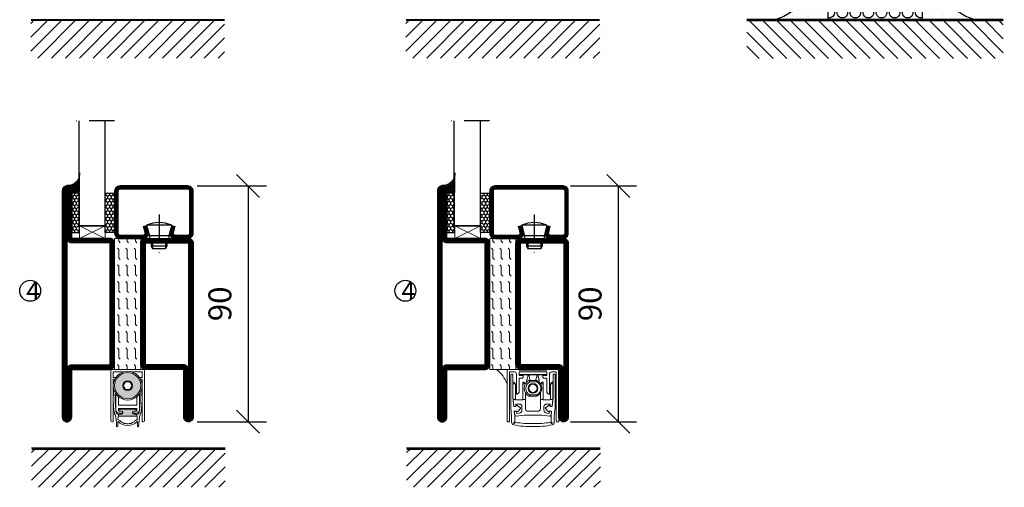
# Model space of a CAD drawing. Units: millimetres. Extents: x 796 to 3867, y 1446 to 2738.
# Drawn here: x 2821 to 3197, y 1446 to 1625 of the extents above; entities that cross this region are included whole.
import ezdxf

# ---------------------------------------------------------------- set-up
doc = ezdxf.new("R2010")
doc.units = ezdxf.units.MM
doc.header["$LTSCALE"] = 19.36
doc.header["$PDMODE"] = 3
doc.header["$PDSIZE"] = 0.3125
doc.linetypes.add('DASHDOT', pattern=[1, 0.5, -0.25, 0, -0.25])
doc.layers.get('0').update_dxf_attribs({"linetype": 'CONTINUOUS'})
doc.layers.get('Defpoints').update_dxf_attribs({"linetype": 'CONTINUOUS'})
for name, color, linetype in [('CENTRUM', 3, 'DASHDOT'), ('DIMENSION', 2, 'CONTINUOUS'), ('FOGNINGB', 5, 'CONTINUOUS'), ('GLAS_MED_FOGNING', 2, 'CONTINUOUS'), ('ISOLATOR', 2, 'CONTINUOUS'), ('ISOLERING', 3, 'CONTINUOUS'), ('KON', 8, 'CONTINUOUS'), ('SPKONTUR', 7, 'CONTINUOUS'), ('STALPROFIL', 1, 'CONTINUOUS')]:
    doc.layers.add(name, color=color, linetype=linetype)
doc.layers.add('KONTUUR', color=7, linetype='CONTINUOUS', lineweight=35)
doc.styles.get("Standard").update_dxf_attribs({"font": 'geniso.shx', "width": 0.7, "oblique": 15, "height": 2.5})
doc.dimstyles.new('Gen-Iso', dxfattribs={"dimtxt": 2.5, "dimasz": 2.5, "dimexe": 2, "dimexo": 1, "dimgap": 1.5, "dimtad": 1, "dimtxsty": 'Standard', "dimblk": 'OBLIQUE', "dimcen": 2.5, "dimclrd": 2, "dimclre": 2, "dimclrt": 6, "dimadec": 0, "dimazin": 0, "dimtfac": 1, "dimtmove": 0, "dimatfit": 3, "dimfxl": 1, "dimlwd": -1, "dimlwe": -1, "dimarcsym": 0})

# ---------------------------------------------------------------- blocks, each defined once
blk = doc.blocks.new('*X60')
at = {"color": 0}
for p, q in [((-62, -67.3), (-50.1, -55.4)), ((-62, -62), (-55.4, -55.4)), ((-62, -56.7), (-60.7, -55.4)), ((-59.39, -70), (-44.79, -55.4)), ((-54.09, -70), (-39.49, -55.4)), ((-48.79, -70), (-34.19, -55.4)), ((-43.48, -70), (-28.88, -55.4)), ((-38.18, -70), (-23.58, -55.4)), ((-32.88, -70), (-18.28, -55.4)), ((-27.57, -70), (-12.97, -55.4)), ((-22.27, -70), (-7.67, -55.4)), ((-16.97, -70), (-2.37, -55.4)), ((-11.66, -70), (2.94, -55.4)), ((-6.36, -70), (8.24, -55.4)), ((-1.06, -70), (12, -56.94)), ((4.25, -70), (12, -62.25)), ((9.55, -70), (12, -67.55))]:
    blk.add_line(p, q, dxfattribs=at)
blk = doc.blocks.new('A$C73C61756')
at = {"layer": 'DIMENSION', "lineweight": 0}
h = blk.add_hatch(color=256, dxfattribs=at)
h.dxf.hatch_style = 1
edge = h.paths.add_edge_path(flags=17)
edge.add_line((14.3, 17.39), (7.31, 17.36))
edge.add_arc((10.82, 13.8), 5, 134.5493, 180)
edge.add_arc((10.82, 13.8), 5, 180, 360)
edge.add_arc((10.82, 13.8), 5, 0, 45.9317)
edge = h.paths.add_edge_path(flags=16)
edge.add_arc((10.82, 13.8), 1.87, 0, 360)
h.paths.add_polyline_path([(12.55, 13.8), (11.68, 12.3), (9.95, 12.3), (9.09, 13.8), (9.95, 15.3), (11.68, 15.3)], flags=16)
edge = h.paths.add_edge_path()
edge.add_arc((10.82, 13.8), 5, 0, 360)
h = blk.add_hatch(color=256, dxfattribs=at)
h.dxf.hatch_style = 1
h.paths.add_polyline_path([(15.82, 13.8, 1), (5.82, 13.8, 1)])
h.paths.add_polyline_path([(8.95, 13.8, -1), (12.68, 13.8, -1)], flags=16)
h.paths.add_polyline_path([(9.09, 13.8), (9.95, 15.3), (11.68, 15.3), (12.55, 13.8), (11.68, 12.3), (9.95, 12.3)], flags=0)
h = blk.add_hatch(color=256, dxfattribs=at)
h.dxf.hatch_style = 1
h.paths.add_polyline_path([(14.13, 4.25), (14.13, 4.62, 0.422694), (13.89, 4.85, -0.007375), (10.82, 4.8, -0.007375), (7.74, 4.85, 0.422694), (7.51, 4.62), (7.51, 4.25, 0.414214), (7.74, 4.02), (8.45, 4.02, -0.414214), (8.95, 3.52), (8.95, 3.42, -0.414214), (8.45, 2.92), (7.33, 2.92), (7.33, 2.08, -0.069909), (7.39, 2.09), (10.82, 2.09), (14.24, 2.09, -0.06991), (14.31, 2.08), (14.31, 2.92), (13.19, 2.92, -0.414214), (12.69, 3.42), (12.69, 3.52, -0.414214), (13.19, 4.02), (13.9, 4.02, 0.414214)])
for p, q in [((4.42, 19.5), (4.42, 0.3)), ((5.57, 20), (4.92, 20)), ((5.32, 19.1), (9.35, 19.1)), ((5.32, 16.9), (5.32, 19.1)), ((5.57, 20), (16.07, 20)), ((12.29, 19.1), (16.32, 19.1)), ((16.72, 20), (16.07, 20)), ((16.32, 19.1), (16.32, 16.9)), ((17.22, 0.3), (17.22, 19.5)), ((6.27, 16.9), (5.32, 16.9)), ((5.32, 0.3), (5.32, 16.3)), ((5.32, 16.3), (5.92, 16.3)), ((9.95, 15.3), (9.09, 13.8)), ((11.68, 15.3), (9.95, 15.3)), ((12.55, 13.8), (11.68, 15.3)), ((16.32, 16.9), (15.36, 16.9)), ((15.72, 16.3), (16.32, 16.3)), ((16.32, 16.3), (16.32, 0.3)), ((9.09, 13.8), (9.95, 12.3)), ((9.95, 12.3), (11.68, 12.3)), ((11.68, 12.3), (12.55, 13.8)), ((5.36, 10.74), (5.33, 8.94)), ((6.24, 4.7), (6.07, 7.59)), ((6.32, 10.64), (6.32, 4.5)), ((7.32, 6.4), (7.32, 9.56)), ((14.32, 9.56), (14.32, 6.4)), ((15.32, 4.5), (15.32, 10.64)), ((15.57, 7.59), (15.39, 4.7)), ((16.3, 8.94), (16.27, 10.74)), ((5.41, 6.37), (5.6, 4.17)), ((10.82, 6.4), (7.32, 6.4)), ((7.32, 4), (7.32, 5.1)), ((7.32, 5.1), (10.82, 5.1)), ((8.47, 4), (7.32, 4)), ((7.51, 4.62), (7.51, 4.25)), ((7.74, 4.02), (8.45, 4.02)), ((14.32, 6.4), (10.82, 6.4)), ((10.82, 5.1), (14.32, 5.1)), ((14.32, 4), (13.17, 4)), ((13.19, 4.02), (13.9, 4.02)), ((14.13, 4.25), (14.13, 4.62)), ((14.32, 5.1), (14.32, 4)), ((16.03, 4.17), (16.22, 6.37)), ((4.72, 0), (5.02, 0)), ((8.45, 2.92), (6.89, 2.92)), ((7.01, -1.72), (7.09, 0.17)), ((7.12, 0.9), (7.16, 1.87)), ((7.82, 0.47), (7.12, 0.9)), ((7.33, 2.92), (7.33, 2.09)), ((7.39, 2.09), (10.82, 2.09)), ((7.52, 3.3), (8.47, 3.3)), ((8.95, 3.52), (8.95, 3.42)), ((10.82, 2.09), (14.24, 2.09)), ((12.69, 3.42), (12.69, 3.52)), ((13.17, 3.3), (14.12, 3.3)), ((14.75, 2.92), (13.19, 2.92)), ((14.51, 0.9), (13.81, 0.47)), ((14.31, 2.92), (14.31, 2.09)), ((14.47, 1.87), (14.51, 0.9)), ((14.55, 0.17), (14.63, -1.72)), ((16.62, 0), (16.92, 0))]:
    blk.add_line(p, q, dxfattribs=at)
for radius in [5.5, 5, 1.87]:
    blk.add_circle((10.82, 13.8), radius, dxfattribs=at)
for centre, radius, start, end in [((4.92, 19.5), 0.5, 90, 180), ((16.72, 19.5), 0.5, 0, 90), ((35.36, 10.21), 30, 175.4619, 179), ((-13.72, 10.21), 30, 1, 4.5381), ((42.31, 8.29), 36.98, 179, 180), ((27.43, 8.29), 22.11, 180, 185), ((42, 9.79), 36, 177.9044, 183.5), ((-20.36, 9.79), 36, 356.5, 2.0956), ((-5.8, 8.29), 22.11, 355, 0), ((-20.68, 8.29), 36.98, 0, 1), ((10.58, 4.6), 5, 185, 203.6533), ((11.23, 5.01), 5, 183.5, 202.3901), ((7.52, 4.5), 1.2, 180, 270), ((7.74, 4.62), 0.23, 88.3098, 180), ((7.74, 4.25), 0.23, 180, 270), ((10.82, 109.06), 104.26, 268.3098, 270), ((8.45, 3.52), 0.5, 0, 90), ((8.47, 3.65), 0.35, 0, 90), ((10.82, 109.06), 104.26, 270, 271.6902), ((13.19, 3.52), 0.5, 90, 180), ((13.17, 3.65), 0.35, 90, 180), ((13.9, 4.62), 0.23, 0, 91.6902), ((13.9, 4.25), 0.23, 270, 0), ((14.12, 4.5), 1.2, 270, 0), ((10.4, 5.01), 5, 337.6099, 356.5), ((11.05, 4.6), 5, 336.3467, 355), ((4.72, 0.3), 0.3, 180, 270), ((5.02, 0.3), 0.3, 270, 0), ((1.42, 0.59), 5, 5.1395, 23.6533), ((-76.42, -6.41), 83.16, 3.241, 5.1395), ((6.89, 3.22), 0.3, 202.3901, 270), ((10.82, 3.75), 5.17, 223.8147, 270), ((7.39, 1.86), 0.23, 90, 177.5762), ((7.39, -0.23), 0.826, 22.7403, 58.2553), ((8.58, 0.26), 0.46, 202.7403, 273.2597), ((8.45, 3.42), 0.5, 270, 0), ((8.47, 3.65), 0.35, 270, 0), ((10.82, 3.75), 5.17, 270, 316.1853), ((13.19, 3.42), 0.5, 180, 270), ((13.17, 3.65), 0.35, 180, 270), ((13.06, 0.26), 0.46, 266.7403, 337.2597), ((14.25, -0.23), 0.826, 121.7447, 157.2597), ((14.24, 1.86), 0.23, 2.4238, 90), ((14.75, 3.22), 0.3, 270, 337.6099), ((98.05, -6.41), 83.16, 174.8605, 176.759), ((20.21, 0.59), 5, 156.3467, 174.8605), ((16.62, 0.3), 0.3, 180, 270), ((16.92, 0.3), 0.3, 270, 0), ((6.81, -1.71), 0.202, 181.1054, 357.2448), ((8.65, -1.02), 0.826, 38.7403, 93.2597), ((9.65, -0.22), 0.46, 218.7403, 289.2597), ((10.08, -1.43), 0.826, 54.7403, 109.2597), ((10.82, -0.38), 0.46, 234.7403, 270), ((10.82, -0.38), 0.46, 270, 305.2597), ((11.56, -1.43), 0.826, 70.7403, 125.2597), ((11.98, -0.22), 0.46, 250.7403, 321.2597), ((12.99, -1.02), 0.826, 86.7403, 141.2597), ((14.83, -1.71), 0.202, 182.7552, 358.8946)]:
    blk.add_arc(centre, radius, start, end, dxfattribs=at)
blk = doc.blocks.new('Planet MF Plus')
at = {"lineweight": 50}
blk.add_line((12.59, -39.53), (23.19, -39.53), dxfattribs=at)
at = {"layer": 'DIMENSION', "lineweight": 15}
for p, q in [((7.99, -40.23), (7.99, -59.38)), ((8.69, -39.53), (12.59, -39.53)), ((8.99, -40.53), (8.99, -59.38)), ((8.99, -40.53), (10.79, -40.53)), ((9.69, -41.34), (9.89, -41.34)), ((11.59, -41.33), (11.59, -48.88)), ((12.59, -41.53), (12.59, -40.53)), ((23.19, -39.53), (27.09, -39.53)), ((23.19, -40.53), (23.19, -41.53)), ((24.19, -41.33), (24.19, -48.88)), ((26.79, -40.53), (24.99, -40.53)), ((25.89, -41.34), (26.09, -41.34)), ((26.79, -40.53), (26.79, -59.38)), ((27.79, -40.23), (27.79, -59.38)), ((9.39, -54.03), (9.39, -41.64)), ((10.19, -41.64), (10.19, -50.25)), ((10.23, -44.51), (10.23, -45.06)), ((10.23, -45.06), (10.23, -50.18)), ((10.38, -44.36), (10.43, -44.36)), ((11.14, -45.02), (10.53, -44.4)), ((11.19, -45.12), (11.19, -50.86)), ((12.59, -41.53), (23.19, -41.53)), ((12.59, -41.83), (12.59, -41.53)), ((13.94, -41.83), (12.59, -41.83)), ((12.59, -48.33), (12.59, -42.83)), ((12.59, -42.83), (13.94, -42.83)), ((12.89, -41.68), (12.89, -41.53)), ((13.89, -41.68), (12.89, -41.68)), ((13.89, -41.53), (13.89, -41.68)), ((17.89, -41.68), (13.89, -41.68)), ((14.04, -45.06), (14.04, -44.51)), ((14.04, -50.86), (14.04, -45.06)), ((14.09, -42.68), (14.09, -41.98)), ((14.19, -44.36), (14.28, -44.36)), ((14.99, -45.02), (14.38, -44.4)), ((16.28, -41.68), (15.97, -42.01)), ((16.45, -43.78), (19.33, -43.78)), ((16.45, -43.78), (16.45, -43.78)), ((19.27, -41.68), (17.89, -41.68)), ((19.27, -41.68), (19.27, -41.53)), ((19.27, -41.68), (21.89, -41.68)), ((19.42, -43.81), (19.43, -43.81)), ((19.81, -42.01), (19.49, -41.68)), ((20.78, -45.02), (21.39, -44.4)), ((21.5, -44.36), (21.59, -44.36)), ((21.69, -42.68), (21.69, -41.98)), ((21.74, -45.06), (21.74, -44.51)), ((21.74, -50.86), (21.74, -45.06)), ((21.84, -41.83), (23.19, -41.83)), ((23.19, -42.83), (21.84, -42.83)), ((21.89, -41.68), (21.89, -41.53)), ((22.89, -41.68), (21.89, -41.68)), ((22.89, -41.53), (22.89, -41.68)), ((23.19, -41.83), (23.19, -41.53)), ((23.19, -48.33), (23.19, -42.83)), ((24.59, -45.12), (24.59, -50.86)), ((24.63, -45.02), (25.24, -44.4)), ((25.35, -44.36), (25.39, -44.36)), ((25.54, -44.51), (25.54, -45.06)), ((25.54, -45.06), (25.54, -50.18)), ((25.59, -50.25), (25.59, -41.64)), ((26.39, -41.64), (26.39, -54.03)), ((11.89, -49.03), (12.59, -48.33)), ((15.04, -48.54), (15.04, -51.06)), ((20.74, -48.54), (20.74, -51.06)), ((23.19, -48.33), (23.89, -49.03)), ((10.19, -50.25), (10.55, -53.72)), ((10.33, -51.06), (11.26, -51.06)), ((10.33, -51.06), (10.57, -53.42)), ((11.49, -51.16), (13.74, -51.16)), ((11.74, -49.03), (11.89, -49.03)), ((13.96, -51.06), (15.04, -51.06)), ((15.04, -51.06), (15.04, -54.53)), ((19.33, -49.78), (16.45, -49.78)), ((16.45, -49.78), (16.45, -49.78)), ((19.43, -49.76), (19.42, -49.76)), ((20.74, -51.06), (20.74, -54.53)), ((20.74, -51.06), (21.81, -51.06)), ((24.29, -51.16), (22.04, -51.16)), ((24.04, -49.03), (23.89, -49.03)), ((24.51, -51.06), (25.45, -51.06)), ((25.45, -51.06), (25.2, -53.42)), ((25.22, -53.72), (25.59, -50.25)), ((9.74, -57.4), (9.39, -54.03)), ((10.55, -53.72), (11.35, -53.64)), ((10.74, -53.6), (11.15, -53.66)), ((11.54, -55.37), (10.75, -55.47)), ((10.75, -55.47), (10.94, -57.34)), ((10.83, -55.82), (10.94, -56.91)), ((11.34, -55.47), (10.95, -55.62)), ((11.31, -52.75), (12.69, -52.75)), ((11.38, -53.39), (11.31, -52.75)), ((11.68, -56.33), (11.61, -55.63)), ((12.56, -56.24), (11.68, -56.33)), ((11.81, -53.3), (13.1, -54.21)), ((13.12, -54.44), (12.06, -55.61)), ((13.69, -53.75), (13.69, -54.98)), ((16.04, -55.53), (19.74, -55.53)), ((22.09, -53.75), (22.09, -54.98)), ((23.71, -55.61), (22.65, -54.44)), ((22.68, -54.21), (23.96, -53.3)), ((24.47, -52.75), (23.09, -52.75)), ((23.22, -56.24), (24.09, -56.33)), ((24.09, -56.33), (24.17, -55.63)), ((25.03, -55.47), (24.24, -55.37)), ((24.4, -53.39), (24.47, -52.75)), ((24.43, -53.64), (25.22, -53.72)), ((24.44, -55.47), (24.82, -55.62)), ((25.04, -53.6), (24.63, -53.66)), ((24.84, -57.34), (25.03, -55.47)), ((24.95, -55.82), (24.84, -56.91)), ((26.39, -54.03), (26.04, -57.4)), ((8.84, -59.53), (8.14, -59.53)), ((9.74, -59.74), (9.74, -57.4)), ((10.94, -59.52), (10.55, -59.91)), ((10.77, -60.13), (11.16, -59.74)), ((10.94, -57.34), (10.94, -59.52)), ((11.49, -57.36), (14.56, -57.03)), ((14.56, -57.03), (21.22, -57.03)), ((24.29, -57.36), (21.22, -57.03)), ((24.62, -59.74), (25.01, -60.13)), ((24.84, -59.52), (24.84, -57.34)), ((25.22, -59.91), (24.84, -59.52)), ((26.04, -57.4), (26.04, -59.74)), ((26.94, -59.53), (27.64, -59.53))]:
    blk.add_line(p, q, dxfattribs=at)
at = {"layer": 'DIMENSION', "lineweight": 0}
for p, q in [((12.59, -40.53), (23.19, -40.53)), ((10.23, -45.06), (11.17, -45.06)), ((14.04, -45.06), (15.02, -45.06)), ((16.37, -43.8), (16.35, -43.81)), ((19.43, -44.28), (16.69, -44.28)), ((17.89, -41.68), (17.89, -41.53)), ((19.35, -43.79), (19.33, -43.78)), ((20.76, -45.06), (21.74, -45.06)), ((24.6, -45.06), (25.54, -45.06)), ((16.35, -49.76), (16.37, -49.76)), ((16.69, -49.28), (19.43, -49.28)), ((19.33, -49.78), (19.35, -49.78))]:
    blk.add_line(p, q, dxfattribs=at)
at = {"layer": 'DIMENSION', "lineweight": 15, "flags": 128}
for points in [[(10.23, -50.18), (10.28, -50.66), (10.31, -50.96), (10.33, -51.06)], [(25.54, -50.18), (25.49, -50.66), (25.46, -50.96), (25.45, -51.06)], [(11.61, -55.63), (11.6, -55.59), (11.6, -55.59)], [(24.17, -55.63), (24.18, -55.59), (24.18, -55.59)]]:
    blk.add_lwpolyline(points, dxfattribs=at)
at = {"layer": 'DIMENSION', "lineweight": 15}
blk.add_circle((17.89, -46.78), 1.85, dxfattribs=at)
for centre, radius, start, end in [((8.69, -40.23), 0.7, 90, 180), ((9.69, -41.64), 0.3, 90, 180), ((9.89, -41.64), 0.3, 0, 90), ((10.79, -41.33), 0.8, 0, 90), ((24.99, -41.33), 0.8, 90, 180), ((25.89, -41.64), 0.3, 90, 180), ((26.09, -41.64), 0.3, 0, 90), ((27.09, -40.23), 0.7, 0, 90), ((10.38, -44.51), 0.15, 90, 180), ((10.43, -44.51), 0.15, 45, 90), ((11.04, -45.12), 0.15, 24.4698, 45), ((13.94, -41.98), 0.15, 0, 90), ((13.94, -42.68), 0.15, 270, 0), ((14.19, -44.51), 0.15, 90, 180), ((14.28, -44.51), 0.15, 45, 90), ((17.89, -46.78), 3.35, 117.266, 242.734), ((14.89, -45.12), 0.15, 27.9958, 45), ((16.45, -43.98), 0.2, 90, 117.266), ((19.33, -43.98), 0.2, 62.734, 90), ((17.89, -46.78), 3.35, 297.4143, 62.5857), ((20.89, -45.12), 0.15, 135, 152.0042), ((21.5, -44.51), 0.15, 90, 135), ((21.59, -44.51), 0.15, 0, 90), ((21.84, -41.98), 0.15, 90, 180), ((21.84, -42.68), 0.15, 180, 270), ((24.74, -45.12), 0.15, 135, 155.5302), ((25.35, -44.51), 0.15, 90, 135), ((25.39, -44.51), 0.15, 0, 90), ((11.74, -48.88), 0.15, 180, 270), ((17.89, -46.78), 1.55, 164.5926, 195.4074), ((17.89, -46.78), 1.55, 135.4074, 164.5926), ((17.89, -46.78), 1.55, 195.4074, 224.5926), ((17.89, -46.78), 1.55, 104.5926, 135.4074), ((17.89, -46.78), 1.55, 224.5926, 255.4074), ((17.89, -46.78), 1.55, 75.4074, 104.5926), ((17.89, -46.78), 1.55, 255.4074, 284.5926), ((17.89, -46.78), 1.55, 44.5926, 75.4074), ((17.89, -46.78), 1.55, 284.5926, 315.4074), ((17.89, -46.78), 1.55, 15.4074, 44.5926), ((17.89, -46.78), 1.55, 315.4074, 344.5926), ((17.89, -46.78), 1.55, 344.5926, 15.4074), ((24.04, -48.88), 0.15, 270, 0), ((11.49, -50.86), 0.3, 221.8103, 270), ((13.74, -50.86), 0.3, 270, 318.1897), ((16.45, -49.58), 0.2, 242.734, 270), ((19.33, -49.58), 0.2, 270, 297.266), ((22.04, -50.86), 0.3, 221.8103, 270), ((24.29, -50.86), 0.3, 270, 318.1897), ((10.77, -53.4), 0.2, 186, 261), ((11.03, -55.8), 0.2, 111, 186), ((11.18, -53.47), 0.2, 290.6189, 320.3646), ((11.64, -53.55), 0.305, 55.2981, 197.9028), ((11.41, -55.65), 0.2, 41.9711, 111), ((11.84, -55.4), 0.305, 174.6277, 317.2324), ((12.43, -54.98), 1.26, 276, 0), ((12.69, -53.75), 1, 0, 90), ((13.01, -54.34), 0.15, 317.8671, 54.6634), ((16.04, -54.53), 1, 180, 270), ((19.74, -54.53), 1, 270, 0), ((23.09, -53.75), 1, 90, 180), ((23.35, -54.98), 1.26, 180, 264), ((22.76, -54.34), 0.15, 125.3366, 222.1329), ((23.94, -55.4), 0.305, 222.7676, 5.3723), ((24.14, -53.55), 0.305, 342.0972, 124.7019), ((24.36, -55.65), 0.2, 69, 138.0289), ((24.59, -53.47), 0.2, 219.6354, 249.3811), ((24.75, -55.8), 0.2, 354, 69), ((25, -53.4), 0.2, 279, 354), ((8.14, -59.38), 0.15, 180, 270), ((8.84, -59.38), 0.15, 270, 0), ((10.74, -59.74), 1, 180, 258.8693), ((10.62, -59.98), 0.1, 135, 217.3059), ((10.94, -59.74), 0.5, 217.3059, 232.6941), ((10.7, -60.06), 0.1, 232.6941, 315), ((11.44, -56.86), 0.5, 186, 276), ((16.98, -26.94), 33.31, 259.9371, 271.5646), ((18.8, -26.94), 33.31, 268.4354, 280.0629), ((24.34, -56.86), 0.5, 264, 354), ((25.08, -60.06), 0.1, 225, 307.3059), ((24.84, -59.74), 0.5, 307.3059, 322.6941), ((25.15, -59.98), 0.1, 322.6941, 45), ((25.04, -59.74), 1, 281.1307, 0), ((26.94, -59.38), 0.15, 180, 270), ((27.64, -59.38), 0.15, 270, 0), ((16.98, -28.04), 33.31, 258.8693, 271.5646), ((18.8, -28.04), 33.31, 268.4354, 281.1307)]:
    blk.add_arc(centre, radius, start, end, dxfattribs=at)
at = {"layer": 'DIMENSION', "lineweight": 0}
for centre, radius, start, end in [((18.06, -46.78), 2.85, 118.6944, 241.3056), ((16.45, -43.96), 0.179, 90.0709, 117.5032), ((19.35, -43.97), 0.179, 62.6541, 89.7558), ((18.06, -46.78), 2.85, 298.6944, 61.3056), ((16.45, -49.6), 0.179, 242.4969, 269.9284), ((19.35, -49.6), 0.179, 270.2439, 297.3449)]:
    blk.add_arc(centre, radius, start, end, dxfattribs=at)
at = {"layer": 'DIMENSION', "lineweight": 15}
for points, knots in [([(11.19, -45.12), (11.19, -45.1), (11.18, -45.08), (11.18, -45.06), (11.17, -45.06)], [0, 0, 0, 0, 0.788995, 1, 1, 1, 1]), ([(15.46, -43.89), (15.47, -43.87), (15.48, -43.85), (15.5, -43.74), (15.52, -43.67), (15.54, -43.6), (15.56, -43.52), (15.6, -43.4), (15.66, -43.15), (15.78, -42.71), (15.92, -42.18), (15.95, -42.07), (15.97, -42.01)], [0, 0, 0, 0, 0.1047199, 0.1287237, 0.1487333, 0.1644165, 0.1801005, 0.2026259, 0.2441635, 0.3727949, 0.6587983, 1, 1, 1, 1]), ([(15.47, -43.98), (15.47, -44), (15.47, -44.09), (15.49, -44.37), (15.5, -44.59)], [0, 0, 0, 0, 0.181928, 1, 1, 1, 1]), ([(16.84, -43.78), (16.84, -43.77), (16.77, -43.53), (16.59, -42.85), (16.35, -41.95), (16.31, -41.77), (16.28, -41.68)], [0, 0, 0, 0, 0.01831, 0.31477, 0.660863, 1, 1, 1, 1]), ([(19.49, -41.68), (19.48, -41.74), (19.44, -41.87), (19.25, -42.61), (19.06, -43.33), (18.97, -43.68), (18.94, -43.78)], [0, 0, 0, 0, 0.284989, 0.574366, 0.868015, 1, 1, 1, 1]), ([(19.81, -42.01), (19.83, -42.07), (19.86, -42.19), (20, -42.74), (20.13, -43.22), (20.18, -43.38), (20.21, -43.49), (20.23, -43.58), (20.25, -43.65), (20.27, -43.72), (20.29, -43.82), (20.31, -43.86), (20.31, -43.88), (20.31, -43.89)], [0, 0, 0, 0, 0.3352158, 0.68306, 0.760446, 0.7871766, 0.8140899, 0.8308213, 0.8476507, 0.8631032, 0.8905986, 0.9665356, 1, 1, 1, 1]), ([(20.27, -44.58), (20.29, -44.36), (20.3, -44.09), (20.31, -44), (20.31, -43.98)], [0, 0, 0, 0, 0.816306, 1, 1, 1, 1]), ([(20.32, -43.89), (20.32, -43.89), (20.32, -43.88), (20.32, -43.89), (20.31, -43.89)], [0, 0, 0, 0, 0.3616354, 1, 1, 1, 1]), ([(24.6, -45.06), (24.6, -45.08), (24.59, -45.1), (24.59, -45.12), (24.59, -45.12)], [0, 0, 0, 0, 0.788995, 1, 1, 1, 1]), ([(16.16, -46.78), (16.23, -46.66), (16.31, -46.52), (16.39, -46.38), (16.39, -46.37)], [0, 0, 0, 0, 0.927738, 1, 1, 1, 1]), ([(16.39, -47.19), (16.35, -47.13), (16.27, -46.99), (16.2, -46.85), (16.16, -46.78)], [0, 0, 0, 0, 0.480167, 1, 1, 1, 1]), ([(16.78, -45.69), (16.82, -45.63), (16.91, -45.49), (16.98, -45.35), (17.02, -45.28)], [0, 0, 0, 0, 0.480167, 1, 1, 1, 1]), ([(17.02, -48.28), (16.95, -48.16), (16.87, -48.02), (16.79, -47.88), (16.78, -47.87)], [0, 0, 0, 0, 0.927738, 1, 1, 1, 1]), ([(17.02, -45.28), (17.04, -45.28), (17.2, -45.28), (17.36, -45.28), (17.5, -45.28)], [0, 0, 0, 0, 0.136702, 1, 1, 1, 1]), ([(17.5, -48.28), (17.49, -48.28), (17.33, -48.28), (17.17, -48.28), (17.02, -48.28)], [0, 0, 0, 0, 0.018837, 1, 1, 1, 1]), ([(18.28, -45.28), (18.28, -45.28), (18.45, -45.28), (18.6, -45.28), (18.75, -45.28)], [0, 0, 0, 0, 0.018837, 1, 1, 1, 1]), ([(18.75, -48.28), (18.73, -48.28), (18.58, -48.28), (18.42, -48.28), (18.28, -48.28)], [0, 0, 0, 0, 0.136702, 1, 1, 1, 1]), ([(18.75, -45.28), (18.83, -45.41), (18.9, -45.54), (18.99, -45.68), (18.99, -45.69)], [0, 0, 0, 0, 0.927739, 1, 1, 1, 1]), ([(18.99, -47.87), (18.95, -47.94), (18.87, -48.08), (18.79, -48.21), (18.75, -48.28)], [0, 0, 0, 0, 0.480167, 1, 1, 1, 1]), ([(19.38, -46.37), (19.42, -46.44), (19.5, -46.58), (19.58, -46.71), (19.62, -46.78)], [0, 0, 0, 0, 0.480167, 1, 1, 1, 1]), ([(19.62, -46.78), (19.55, -46.91), (19.47, -47.04), (19.39, -47.18), (19.38, -47.19)], [0, 0, 0, 0, 0.9277381, 1, 1, 1, 1]), ([(11.19, -50.86), (11.2, -50.91), (11.22, -51.03), (11.25, -51.05), (11.26, -51.06)], [0, 0, 0, 0, 0.386938, 1, 1, 1, 1]), ([(13.96, -51.06), (13.97, -51.05), (13.99, -51.04), (14.02, -50.93), (14.04, -50.86)], [0, 0, 0, 0, 0.386833, 1, 1, 1, 1]), ([(21.81, -51.06), (21.81, -51.05), (21.79, -51.04), (21.76, -50.93), (21.74, -50.86)], [0, 0, 0, 0, 0.386833, 1, 1, 1, 1]), ([(24.59, -50.86), (24.58, -50.91), (24.56, -51.03), (24.53, -51.05), (24.51, -51.06)], [0, 0, 0, 0, 0.386938, 1, 1, 1, 1])]:
    blk.add_open_spline(points, degree=3, knots=knots, dxfattribs=at)
at = {"layer": 'DIMENSION', "lineweight": 0}
for points, knots in [([(16.69, -44.28), (16.69, -44.28), (16.68, -44.24), (16.64, -44.15), (16.58, -44.02), (16.51, -43.9), (16.43, -43.82), (16.39, -43.81), (16.37, -43.8)], [0, 0, 0, 0, 0.008461, 0.158542, 0.372297, 0.582076, 0.790664, 1, 1, 1, 1]), ([(16.45, -43.78), (16.47, -43.79), (16.51, -43.8), (16.57, -43.88), (16.63, -44), (16.67, -44.14), (16.68, -44.24), (16.69, -44.28), (16.69, -44.28)], [0, 0, 0, 0, 0.209384, 0.417977, 0.62772, 0.841442, 0.991536, 1, 1, 1, 1]), ([(19.43, -44.28), (19.43, -44.28), (19.43, -44.27), (19.44, -44.2), (19.44, -44.08), (19.43, -43.94), (19.4, -43.83), (19.37, -43.8), (19.35, -43.79)], [0, 0, 0, 0, 0.009408, 0.057786, 0.297886, 0.532971, 0.765879, 1, 1, 1, 1]), ([(19.43, -43.81), (19.44, -43.82), (19.47, -43.85), (19.49, -43.95), (19.48, -44.09), (19.45, -44.2), (19.43, -44.27), (19.43, -44.28), (19.43, -44.28)], [0, 0, 0, 0, 0.23408, 0.467001, 0.702127, 0.942228, 0.990596, 1, 1, 1, 1]), ([(16.37, -49.76), (16.39, -49.76), (16.43, -49.75), (16.51, -49.67), (16.58, -49.55), (16.64, -49.42), (16.68, -49.32), (16.69, -49.29), (16.69, -49.28)], [0, 0, 0, 0, 0.209336, 0.417924, 0.627703, 0.841459, 0.991539, 1, 1, 1, 1]), ([(16.69, -49.28), (16.69, -49.29), (16.68, -49.33), (16.67, -49.42), (16.63, -49.56), (16.57, -49.68), (16.51, -49.77), (16.47, -49.78), (16.45, -49.78)], [0, 0, 0, 0, 0.008463, 0.158558, 0.37228, 0.582022, 0.790616, 1, 1, 1, 1]), ([(19.35, -49.78), (19.37, -49.76), (19.4, -49.73), (19.43, -49.63), (19.44, -49.49), (19.44, -49.37), (19.43, -49.3), (19.43, -49.29), (19.43, -49.28)], [0, 0, 0, 0, 0.234121, 0.467029, 0.702113, 0.942214, 0.990593, 1, 1, 1, 1]), ([(19.43, -49.28), (19.43, -49.29), (19.43, -49.3), (19.45, -49.36), (19.48, -49.48), (19.49, -49.61), (19.47, -49.72), (19.44, -49.74), (19.43, -49.76)], [0, 0, 0, 0, 0.009404, 0.057772, 0.297873, 0.532999, 0.76592, 1, 1, 1, 1])]:
    blk.add_open_spline(points, degree=3, knots=knots, dxfattribs=at)
blk = doc.blocks.new('_Oblique')
at = {"color": 0, "linetype": 'ByBlock', "lineweight": -2}
blk.add_line((-0.5, -0.5), (0.5, 0.5), dxfattribs=at)
blk = doc.blocks.new('*D96')
at = {"layer": 'Defpoints', "color": 0, "lineweight": 0, "transparency": 16777216}
for p in [(2885.14, 1561.11), (2885.14, 1471.11), (2908.1, 1471.11)]:
    blk.add_point(p, dxfattribs=at)
at = {"layer": 'DIMENSION', "color": 2, "transparency": 16777216}
for p, q in [((2888.64, 1561.11), (2915.1, 1561.11)), ((2908.1, 1561.11), (2908.1, 1471.11)), ((2888.64, 1471.11), (2915.1, 1471.11))]:
    blk.add_line(p, q, dxfattribs=at)
at = {"layer": 'DIMENSION', "color": 2, "transparency": 16777216, "xscale": 8.75, "yscale": 8.75, "zscale": 8.75}
for p, rotation in [((2908.1, 1561.11), 90), ((2908.1, 1471.11), 270)]:
    blk.add_blockref('_Oblique', p, dxfattribs=dict(at, rotation=rotation))
at = {"layer": 'DIMENSION', "color": 6, "lineweight": 0, "transparency": 16777216, "insert": (2898.48, 1516.11), "char_height": 8.75, "attachment_point": 5, "rotation": 90}
blk.add_mtext('90', dxfattribs=at)
blk = doc.blocks.new('*D97')
at = {"layer": 'Defpoints', "color": 0, "lineweight": 0, "transparency": 16777216}
for p in [(3027.81, 1561.11), (3027.81, 1471.11), (3049.51, 1471.11)]:
    blk.add_point(p, dxfattribs=at)
at = {"layer": 'DIMENSION', "color": 2, "transparency": 16777216}
for p, q in [((3031.31, 1561.11), (3056.51, 1561.11)), ((3049.51, 1561.11), (3049.51, 1471.11)), ((3031.31, 1471.11), (3056.51, 1471.11))]:
    blk.add_line(p, q, dxfattribs=at)
at = {"layer": 'DIMENSION', "color": 2, "transparency": 16777216, "xscale": 8.75, "yscale": 8.75, "zscale": 8.75}
for p, rotation in [((3049.51, 1561.11), 90), ((3049.51, 1471.11), 270)]:
    blk.add_blockref('_Oblique', p, dxfattribs=dict(at, rotation=rotation))
at = {"layer": 'DIMENSION', "color": 6, "lineweight": 0, "transparency": 16777216, "insert": (3039.88, 1516.11), "char_height": 8.75, "attachment_point": 5, "rotation": 90}
blk.add_mtext('90', dxfattribs=at)
blk = doc.blocks.new('5021')
at = {"layer": 'SPKONTUR'}
for points in [[(-15, -16.4), (-15, -1.8, -0.414214), (-13.2, 0), (33.2, 0, -0.414214), (35, -1.8), (35, -18.2, -0.414214), (33.2, -20), (-33.2, -20, -0.414214), (-35, -18.2), (-35, -18.2, -0.414214), (-33.2, -16.4)], [(-13.25, -16.4), (-13.25, -1.8, -0.414214), (-13.2, -1.75), (33.2, -1.75, -0.414214), (33.25, -1.8), (33.25, -18.2, -0.414214), (33.2, -18.25), (-33.2, -18.25, -0.413618), (-33.25, -18.2, -0.413579), (-33.2, -18.15), (-15, -18.15, 0.414214)]]:
    blk.add_lwpolyline(points, format="xyb", close=True, dxfattribs=at)
at = {"layer": 'STALPROFIL', "const_width": 1.75}
blk.add_lwpolyline([(-14.13, -16.4), (-14.13, -1.8, -0.414214), (-13.2, -0.87), (33.2, -0.87, -0.414214), (34.12, -1.8), (34.12, -18.2, -0.414214), (33.2, -19.12), (-33.2, -19.12, -0.414214), (-34.13, -18.2, -0.414214), (-33.2, -17.27), (-15, -17.27, 0.414214)], format="xyb", close=True, dxfattribs=at)
blk = doc.blocks.new('5022')
at = {"layer": 'SPKONTUR', "flags": 128}
blk.add_lwpolyline([(-15, -1.8), (-15, -16.4), (-33.2, -16.4, 0.414214), (-35, -18.2), (-35, -18.2, 0.414214), (-33.2, -20), (53.2, -20, 0.414214), (55, -18.2), (55, -18.2, 0.414214), (53.2, -16.4), (35, -16.4), (35, -1.8, 0.414214), (33.2, 0), (-13.2, 0, 0.414214)], format="xyb", close=True, dxfattribs=at)
at = {"layer": 'SPKONTUR'}
for points in [[(10, -18.25), (53.2, -18.25, 0.413617), (53.25, -18.2, 0.413581), (53.2, -18.15), (35, -18.15, -0.414214), (33.25, -16.4), (33.25, -1.8, 0.414214), (33.2, -1.75), (10, -1.75), (-13.2, -1.75, 0.414214), (-13.25, -1.8), (-13.25, -16.4, -0.414214), (-15, -18.15), (-33.2, -18.15, 0.413629), (-33.25, -18.2, 0.413569), (-33.2, -18.25)], [(53.2, -18.25), (53.2, -18.25, 0.413617), (53.25, -18.2, 0.413581), (53.2, -18.15), (35, -18.15, -0.414214), (33.25, -16.4), (33.25, -1.8, 0.414214), (33.2, -1.75), (33.2, -1.75), (-13.2, -1.75, 0.414214), (-13.25, -1.8), (-13.25, -16.4, -0.414214), (-15, -18.15), (-33.2, -18.15, 0.413629), (-33.25, -18.2, 0.413569), (-33.2, -18.25)]]:
    blk.add_lwpolyline(points, format="xyb", close=True, dxfattribs=at)
at = {"layer": 'STALPROFIL', "const_width": 1.75, "flags": 128}
blk.add_lwpolyline([(53.2, -17.28), (35, -17.28, -0.414214), (34.12, -16.4), (34.12, -1.8, 0.414214), (33.2, -0.88), (33.2, -0.88), (-13.2, -0.88, 0.414214), (-14.12, -1.8), (-14.12, -16.4, -0.414214), (-15, -17.28), (-33.2, -17.28, 0.414214), (-34.12, -18.2, 0.414214), (-33.2, -19.12), (53.2, -19.12, 0.414214), (54.12, -18.2, 0.414214)], format="xyb", close=True, dxfattribs=at)
blk.add_lwpolyline([(53.2, -19.12), (53.2, -19.12)], dxfattribs=at)
blk = doc.blocks.new('*U236')
at = {"layer": 'ISOLATOR', "lineweight": 0}
h = blk.add_hatch(dxfattribs=at)
h.set_pattern_fill('FLEX', color=256, scale=0.5, angle=90, style=0)
h.set_pattern_definition([(90, (995.0312, 270), (-3.175, -7e-16), [3.175, -3.175]), (135, (995.0312, 273.175), (-3.175, -5e-16), [0.79375, -2.902628, 0.79375, -4.490128])])
h.paths.add_polyline_path([(-30, 25), (-30, -25), (-20, -25), (-20, 25)])
blk.add_lwpolyline([(-30, 25), (-30, -25), (-20, -25), (-20, 25)], close=True, dxfattribs=at)
at = {"lineweight": 0}
for name, p, rotation in [('5022', (-30, 10), 270), ('5021', (-20, -10), 89.99999999999993)]:
    blk.add_blockref(name, p, dxfattribs=dict(at, rotation=rotation))
blk = doc.blocks.new('SP40020')
at = {"layer": 'CENTRUM'}
blk.add_line((-13, 34.07), (-13, 18), dxfattribs=at)
at = {"layer": 'GLAS_MED_FOGNING'}
for p, q in [((-8.2, 30), (-17.8, 30)), ((-17.8, 30), (-16.73, 26)), ((-8.2, 30), (-9.27, 26)), ((-9.27, 26), (-16.73, 26)), ((-16.73, 26), (-16.73, 25)), ((-16, 23.5), (-16, 22)), ((-15.5, 23.5), (-15.5, 21)), ((-10.5, 23.5), (-10.5, 21)), ((-10, 23.5), (-10, 22)), ((-9.27, 26), (-9.27, 25)), ((-10, 22), (-16, 22)), ((-16, 22), (-15.5, 21)), ((-10.5, 21), (-15.5, 21)), ((-10, 22), (-10.5, 21))]:
    blk.add_line(p, q, dxfattribs=at)
blk.add_arc((-13, 18.93), 12.07, 66.5445, 113.4555, dxfattribs=at)
blk = doc.blocks.new('*U237')
at = {"layer": 'STALPROFIL'}
h = blk.add_hatch(dxfattribs=at)
h.set_pattern_fill('NET3', color=252, scale=0.25, angle=-90)
h.set_pattern_definition([(270, (-1.96075, 104.3988), (0.79375, -2e-15), []), (330, (-1.96075, 104.3988), (0.396875, 0.6874077), []), (30, (-1.96075, 104.3988), (-0.396875, 0.6874077), [])])
h.paths.add_polyline_path([(-43.34, 24.32, -0.411884), (-48.25, 20.05, -0.383307), (-46.34, 17.5), (-43.34, 17.5)])
h = blk.add_hatch(dxfattribs=at)
h.set_pattern_fill('HONEY', color=252, scale=0.25, angle=-90)
h.set_pattern_definition([(270, (-2, 104.69716), (0.6874077, -1.190625), [0.79375, -1.5875]), (30, (-2, 104.69716), (0.6874077, 1.190625), [0.79375, -1.5875]), (330, (-2, 104.69716), (1.3748153, -3e-09), [-1.5875, 0.79375])])
h.paths.add_polyline_path([(-43.38, 17.2), (-46.38, 17.2), (-46.38, 2.2), (-43.38, 2.2)])
h = blk.add_hatch(dxfattribs=at)
h.set_pattern_fill('HONEY', color=252, scale=0.25, angle=-90)
h.set_pattern_definition([(270, (-28.5392, 104.69716), (0.6874077, -1.190625), [0.79375, -1.5875]), (30, (-28.5392, 104.69716), (0.6874077, 1.190625), [0.79375, -1.5875]), (330, (-28.5392, 104.69716), (1.3748153, -3e-09), [-1.5875, 0.79375])])
h.paths.add_polyline_path([(-30.04, 17.2), (-33.54, 17.2), (-33.54, 2.2), (-30.04, 2.2)])
for p, q in [((-33.56, 4.74), (-33.56, 19.74)), ((-43.57, 4.74), (-33.15, 4.74)), ((-43.15, 4.74), (-33.38, 4.74))]:
    blk.add_line(p, q)
blk.add_lwpolyline([(-43.34, 17.5), (-43.34, 25, -0.455957), (-48.25, 20.05, -0.383307), (-46.34, 17.5)], format="xyb", close=True)
for points in [[(-43.38, 2.2), (-43.38, 17.2), (-46.38, 17.2), (-46.38, 2.2)], [(-33.54, 2.2), (-33.54, 17.2), (-30.04, 17.2), (-30.04, 2.2)]]:
    blk.add_lwpolyline(points, close=True)
at = {"layer": 'CENTRUM'}
blk.add_line((-30.06, 44.74), (-48.57, 44.74), dxfattribs=at)
at = {"layer": 'FOGNINGB'}
for p, q in [((-43.57, 4.74), (-43.57, 44.74)), ((-33.56, 4.74), (-33.56, 44.74)), ((-33.56, 4.74), (-43.15, 4.74))]:
    blk.add_line(p, q, dxfattribs=at)
at = {"layer": 'GLAS_MED_FOGNING'}
blk.add_line((-43.4, 2.51), (-43.4, 4.49), dxfattribs=at)
at = {"layer": 'KON'}
for p, q in [((-43.38, 4.74), (-43.4, 4.74)), ((-43.4, 4.74), (-33.56, 4.74)), ((-43.4, 4.74), (-33.56, 4.74)), ((-33.56, 4.74), (-43.38, 4.74)), ((-33.56, 4.74), (-43.38, 4.74)), ((-33.56, 4.74), (-33.56, 4.74))]:
    blk.add_line(p, q, dxfattribs=at)
at = {"layer": 'SPKONTUR'}
for points in [[(-8.17, 4.94), (-8.98, 1.94, 0.414214), (-6.98, -0.06), (-1.98, -0.06, 0.414214), (0.02, 1.94), (0.02, 17.94, 0.414214), (-1.98, 19.94), (-27.98, 19.94, 0.414214), (-29.98, 17.94), (-29.98, 1.94, 0.414214), (-27.98, -0.06), (-18.98, -0.06, 0.414214), (-16.98, 1.94), (-17.78, 4.94)], [(-6.97, 4.62), (-7.72, 1.82, 0.36588), (-6.98, 1.19), (-1.98, 1.19, 0.414214), (-1.23, 1.94), (-1.23, 17.94, 0.414214), (-1.98, 18.69), (-27.98, 18.69, 0.414214), (-28.73, 17.94), (-28.73, 1.94, 0.414214), (-27.98, 1.19), (-18.98, 1.19, 0.36588), (-18.24, 1.82), (-18.99, 4.62)]]:
    blk.add_lwpolyline(points, format="xyb", dxfattribs=at)
at = {"layer": 'STALPROFIL', "const_width": 1.25}
blk.add_lwpolyline([(-7.57, 4.78), (-8.35, 1.87, 0.398381), (-6.98, 0.57), (-1.98, 0.57, 0.414214), (-0.6, 1.94), (-0.6, 17.94, 0.414214), (-1.98, 19.32), (-27.98, 19.32, 0.414214), (-29.35, 17.94), (-29.35, 1.94, 0.414214), (-27.98, 0.57), (-18.98, 0.57, 0.398381), (-17.6, 1.87), (-18.39, 4.78)], format="xyb", dxfattribs=at)
at = {"layer": 'GLAS_MED_FOGNING', "extrusion": (0, 0, -1), "xscale": -1, "zscale": -1}
blk.add_blockref('SP40020', (-0.02, -25.06), dxfattribs=at)
blk = doc.blocks.new('*X152')
at = {"color": 0}
for p, q in [((-74, -52.79), (-61.61, -40.4)), ((-74, -47.48), (-66.92, -40.4)), ((-74, -42.18), (-72.22, -40.4)), ((-70.91, -55), (-56.31, -40.4)), ((-65.61, -55), (-51.01, -40.4)), ((-60.3, -55), (-45.7, -40.4)), ((-55, -55), (-40.4, -40.4)), ((-49.7, -55), (-35.1, -40.4)), ((-44.39, -55), (-29.79, -40.4)), ((-39.09, -55), (-24.49, -40.4)), ((-33.79, -55), (-19.19, -40.4)), ((-28.48, -55), (-13.88, -40.4)), ((-23.18, -55), (-8.58, -40.4)), ((-17.88, -55), (-3.28, -40.4)), ((-12.57, -55), (2.03, -40.4)), ((-7.27, -55), (7.33, -40.4)), ((-1.97, -55), (12.63, -40.4)), ((3.34, -55), (17.94, -40.4)), ((8.64, -55), (23.24, -40.4)), ((13.94, -55), (24, -44.94)), ((19.25, -55), (24, -50.25))]:
    blk.add_line(p, q, dxfattribs=at)
blk = doc.blocks.new('*X151')
at = {"color": 0}
for p, q in [((-6.84, -25.06), (-6.84, -25.06)), ((-6.01, -25.8), (-6.01, -25.8)), ((-6, -25.6), (-6, -25.6)), ((-5.64, -26.14), (-5.64, -26.14)), ((-2.59, -26.23), (-2.59, -26.23)), ((-1.82, -25.1), (-1.82, -25.1)), ((-1.55, -26.1), (-1.55, -26.1)), ((-0.61, -25.05), (-0.61, -25.05)), ((0, -24.05), (0, -24.05)), ((0.08, -25.88), (0.08, -25.88)), ((-6.93, -26.8), (-6.93, -26.8)), ((-6.93, -29.02), (-6.93, -29.02)), ((-5.3, -26.59), (-5.3, -26.59)), ((-5.23, -30.07), (-5.23, -30.07)), ((-4.52, -27.17), (-4.52, -27.17)), ((-3.9, -27.74), (-3.9, -27.74)), ((-2.96, -27.54), (-2.96, -27.54)), ((-1.91, -29.56), (-1.91, -29.56)), ((-1.7, -28.95), (-1.7, -28.95)), ((-1.54, -29.9), (-1.54, -29.9)), ((1, -30.06), (1, -30.06)), ((-6.81, -32.87), (-6.81, -32.87)), ((-6.13, -31.88), (-6.13, -31.88)), ((-5.82, -33.25), (-5.82, -33.25)), ((-5.09, -31.74), (-5.09, -31.74)), ((-4.39, -31.02), (-4.39, -31.02)), ((-4.38, -30.61), (-4.38, -30.61)), ((-3.46, -31.53), (-3.46, -31.53)), ((-1.57, -32.81), (-1.57, -32.81)), ((-1.35, -32.54), (-1.35, -32.54)), ((-0.74, -31.17), (-0.74, -31.17)), ((0.2, -31.49), (0.2, -31.49)), ((0.3, -31.03), (0.3, -31.03)), ((1.01, -30.83), (1.01, -30.83)), ((2.19, -33.32), (2.19, -33.32)), ((2.55, -33.65), (2.55, -33.65)), ((-6.68, -36.73), (-6.68, -36.73)), ((-5.96, -37.56), (-5.96, -37.56)), ((-4.28, -36.81), (-4.28, -36.81)), ((-4.27, -34.88), (-4.27, -34.88)), ((-3.83, -35.07), (-3.83, -35.07)), ((-3.61, -35.08), (-3.61, -35.08)), ((-3.46, -35.41), (-3.46, -35.41)), ((-3.24, -36.68), (-3.24, -36.68)), ((-2.77, -35.62), (-2.77, -35.62)), ((-1.72, -37), (-1.72, -37)), ((-1.62, -36.46), (-1.62, -36.46)), ((-1.44, -36.66), (-1.44, -36.66)), ((0.27, -37.55), (0.27, -37.55)), ((1.1, -36.1), (1.1, -36.1)), ((1.13, -34.68), (1.13, -34.68)), ((2.14, -35.97), (2.14, -35.97)), ((2.62, -35.07), (2.62, -35.07)), ((3.46, -35.61), (3.46, -35.61)), ((3.67, -36.69), (3.67, -36.69)), ((3.77, -35.75), (3.77, -35.75)), ((4.29, -35.25), (4.29, -35.25)), ((6.29, -37.07), (6.29, -37.07)), ((6.5, -37.54), (6.5, -37.54)), ((6.65, -37.41), (6.65, -37.41)), ((-4.14, -38.73), (-4.14, -38.73)), ((0.27, -38.83), (0.27, -38.83)), ((0.64, -39.16), (0.64, -39.16)), ((1.26, -38.54), (1.26, -38.54)), ((6.5, -38.47), (6.5, -38.47)), ((8.39, -39), (8.39, -39)), ((10.99, -39.98), (10.99, -39.98))]:
    blk.add_line(p, q, dxfattribs=at)
blk = doc.blocks.new('50_INF-B10')
at = {"layer": 'FOGNINGB', "const_width": 0.8}
blk.add_lwpolyline([(24, -40.4), (-74, -40.4)], dxfattribs=at)
at = {"layer": 'GLAS_MED_FOGNING'}
for p, q in [((-43, -25), (-43, -40)), ((-7, -25), (-7, -40))]:
    blk.add_line(p, q, dxfattribs=at)
for centre, start, end in [((-67.61, -23.14), 286.8568, 2.0678), ((17.61, -23.14), 177.9322, 253.1432)]:
    blk.add_arc(centre, 17.62, start, end, dxfattribs=at)
at = {"layer": 'ISOLERING'}
blk.add_lwpolyline([(-43, -39.44, 0.538866), (-40.52, -37.19), (-41.98, -27.81, -1.166667), (-38.02, -27.81), (-39.48, -37.19, 1.166667), (-35.52, -37.19), (-36.98, -27.81, -1.166667), (-33.02, -27.81), (-34.48, -37.19, 1.166667), (-30.52, -37.19), (-31.98, -27.81, -1.166667), (-28.02, -27.81), (-29.48, -37.19, 1.166667), (-25.52, -37.19), (-26.98, -27.81, -1.166667), (-23.02, -27.81), (-24.48, -37.19, 1.166667), (-20.52, -37.19), (-21.98, -27.81, -1.166667), (-18.02, -27.81), (-19.48, -37.19, 1.166667), (-15.52, -37.19), (-16.98, -27.81, -1.166667), (-13.02, -27.81), (-14.48, -37.19, 1.166667), (-10.52, -37.19), (-11.98, -27.81, -1.166667), (-8.02, -27.81), (-9.48, -37.19, 0.538866), (-7, -39.44, 0.538866)], format="xyb", dxfattribs=at)
at = {"layer": 'SPKONTUR'}
blk.add_line((24, -40), (-74, -40), dxfattribs=at)
at = {"layer": 'FOGNINGB'}
blk.add_blockref('*X152', (0, 0), dxfattribs=at)
at = {"layer": 'GLAS_MED_FOGNING', "xscale": -1}
blk.add_blockref('*X151', (-50, 0), dxfattribs=at)
at = {"layer": 'GLAS_MED_FOGNING'}
blk.add_blockref('*X151', (0, 0), dxfattribs=at)

msp = doc.modelspace()

# ---------------------------------------------------------------- hatches: boundary and pattern name
at = {"layer": 'DIMENSION', "lineweight": 0}
h = msp.add_hatch(dxfattribs=at)
h.set_pattern_fill('AR-SAND', color=256, scale=0.05, angle=270)
h.set_pattern_definition([(307.5, (-63745.8038, 3736.675), (2.447066187, 0.080001565), [0, -1.9304, 0, -2.159, 0, -2.06375]), (277.5, (-63745.8038, 3736.675), (3.5841255, -2.24761642), [0, -1.0414, 0, -1.7399, 0, -0.66675]), (237.5, (-63745.8038, 3738.2372), (0.00718592, -3.95496185), [0, -0.635, 0, -2.286, 0, -2.9845]), (227.5, (-63745.8038, 3738.237), (1.11464662, -3.81778226), [0, -0.3175, 0, -1.4986, 0, -1.7145])])
h.paths.add_polyline_path([(3007.024, 1490.41, -0.4142136), (3007.724, 1491.11), (3007.724, 1491.11), (3003.055, 1491.11, -0.1219671), (3007.024, 1485.643)])

# ---------------------------------------------------------------- linework, layer by layer
for p, q in [((2843.741, 1541.11), (2853.578, 1545.911)), ((2843.741, 1545.911), (2853.578, 1541.11)), ((2987.025, 1541.11), (2996.862, 1545.911)), ((2987.025, 1545.911), (2996.862, 1541.11))]:
    msp.add_line(p, q, dxfattribs=at)
for points in [[(2843.741, 1545.911), (2853.578, 1545.911), (2853.578, 1541.11), (2843.741, 1541.11)], [(2987.025, 1545.911), (2996.862, 1545.911), (2996.862, 1541.11), (2987.025, 1541.11)], [(3000.427, 1491.11), (3010.427, 1491.11), (3010.427, 1541.11), (3000.427, 1541.11)]]:
    msp.add_lwpolyline(points, close=True, dxfattribs=at)
msp.add_arc((2994, 1480.363), 14.053, 22.07986, 49.88371, dxfattribs=at)
at = {"layer": 'FOGNINGB', "lineweight": 0, "const_width": 0.8}
for points in [[(2899.143, 1624.447), (2825.143, 1624.447)], [(3042.427, 1624.447), (2968.427, 1624.447)], [(2899.402, 1460.71), (2825.402, 1460.71)], [(3042.651, 1460.71), (2968.651, 1460.71)]]:
    msp.add_lwpolyline(points, dxfattribs=at)
at = {"layer": 'GLAS_MED_FOGNING'}
for centre in [(2824.882, 1521.11), (2968.18, 1521.11)]:
    msp.add_circle(centre, 4, dxfattribs=at)
at = {"layer": 'SPKONTUR', "lineweight": 0}
for p, q in [((2899.402, 1461.11), (2825.402, 1461.11)), ((3042.651, 1461.11), (2968.651, 1461.11))]:
    msp.add_line(p, q, dxfattribs=at)

# ---------------------------------------------------------------- block references
at = {"lineweight": 0}
for name, p in [('*U237', (2887.117, 1541.17)), ('*U237', (3030.401, 1541.17)), ('*U236', (2887.143, 1516.11)), ('*U236', (3030.427, 1516.11))]:
    msp.add_blockref(name, p, dxfattribs=at)
at = {"layer": 'FOGNINGB', "lineweight": 0}
for p in [(2887.143, 1679.847), (3030.427, 1679.847), (2887.402, 1516.11), (3030.686, 1516.11)]:
    msp.add_blockref('*X60', p, dxfattribs=at)
at = {"layer": 'GLAS_MED_FOGNING', "xscale": -1}
msp.add_blockref('50_INF-B10', (3122.561, 1664.741), dxfattribs=at)
at = {"layer": 'GLAS_MED_FOGNING', "lineweight": 0}
msp.add_blockref('Planet MF Plus', (2999.036, 1530.643), dxfattribs=at)
at = {"layer": 'KONTUUR'}
msp.add_blockref('A$C73C61756', (2851.301, 1471.11), dxfattribs=at)

# ---------------------------------------------------------------- texts
at = {"layer": 'CENTRUM', "char_height": 7, "width": 17.5, "attachment_point": 1}
for insert in [(2823.373, 1524.566), (2966.671, 1524.566)]:
    msp.add_mtext('{\\C6;4}', dxfattribs=dict(at, insert=insert))

# ---------------------------------------------------------------- dimensions: what is measured, and where the dimension line sits
at = {"layer": 'DIMENSION', "lineweight": 0}
for base, p1, p2, picture, middle in [((2908.102, 1471.11), (2885.14, 1561.11), (2885.14, 1471.11), '*D96', (2898.477, 1516.11)), ((3049.509, 1471.11), (3027.808, 1561.11), (3027.808, 1471.11), '*D97', (3039.884, 1516.11))]:
    dim = msp.add_linear_dim(base=base, p1=p1, p2=p2, angle=90, dimstyle='Gen-Iso', dxfattribs=at)
    dim.commit()
    dim.dimension.update_dxf_attribs({"geometry": picture, "text_midpoint": middle})

doc.saveas('drawing.dxf')
